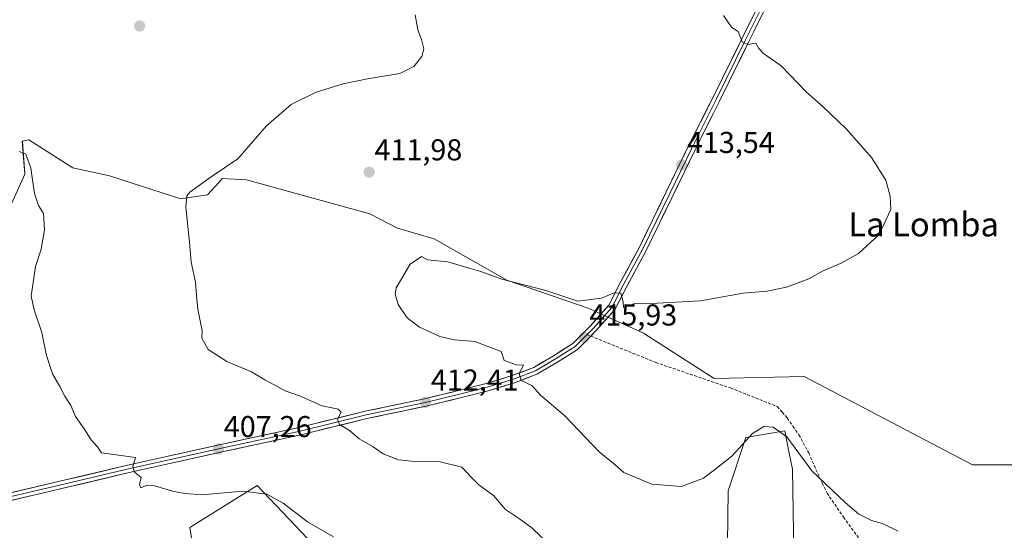
# Model space of a CAD drawing. Units: metres. Extents: x 573660 to 577140, y 4696435 to 4698786.
# Drawn here: x 576166 to 576493, y 4698411 to 4698581 of the extents above; entities that cross this region are included whole.
import ezdxf
from ezdxf.enums import TextEntityAlignment as Align

# ---------------------------------------------------------------- set-up
doc = ezdxf.new("R2010")
doc.units = ezdxf.units.M
doc.header["$MEASUREMENT"] = 0
doc.linetypes.add('TRAZOSX2', pattern=[1.5, 1, -0.5])
for name, color, linetype, lineweight in [('Carátula', 7, 'Continuous', 5), ('Cultivos herbáceos CxS', 92, 'Continuous', 0), ('Curva de nivel normal', 36, 'Continuous', 0), ('Layer 0', 7, 'Continuous', 0), ('Matorral CxS', 135, 'Continuous', 0), ('Punto de cota en terreno', 7, 'Continuous', 0), ('Rótulo de punto de cota en terreno', 19, 'Continuous', 0), ('Senda', 19, 'TRAZOSX2', 0), ('Texto cartográfico', 19, 'Continuous', 0)]:
    doc.layers.add(name, color=color, linetype=linetype, lineweight=lineweight)
doc.styles.add('Arial', font='txt', dxfattribs={"height": 0.2})

# ---------------------------------------------------------------- blocks, each defined once
blk = doc.blocks.new('*U151')
at = {"layer": 'Cultivos herbáceos CxS', "color": 92, "linetype": 'Continuous', "lineweight": 0}
for points in [[(576401.1967, 4698406.6229, 411.3837), (576401.4657, 4698424.2489, 413.0296), (576407.3743, 4698441.9813, 414.235), (576413.7847, 4698443.0509, 414.4183), (576420.2627, 4698444.1317, 415.1127), (576421.7389, 4698436.6869, 414.6552), (576422.7815, 4698431.4285, 414.3107), (576423.9731, 4698361.8865, 405.7719)], [(576593.5399, 4698410.8413, 418.9526), (576547.8619, 4698419.1847, 417.7816), (576509.6671, 4698432.8299, 417.4434), (576482.5889, 4698432.8299, 417.5845), (576426.6597, 4698462.1469, 416.5063), (576396.8561, 4698461.5051, 416.5322), (576373.3179, 4698476.6369, 415.9309), (576354.9519, 4698484.9373, 415.3981), (576327.9571, 4698494.2221, 415.2033), (576303.9007, 4698507.9381, 414.2291), (576291.6769, 4698511.4309, 413.9494), (576282.5095, 4698516.2329, 413.4034), (576241.5003, 4698527.5409, 410.9227), (576233.4727, 4698527.9847, 410.6693), (576232.4163, 4698526.7953, 410.7453), (576228.6117, 4698522.5109, 410.7584), (576219.7189, 4698521.2539, 410.0965), (576203.9293, 4698526.2743, 408.575), (576196.0713, 4698528.8935, 407.6803), (576183.8477, 4698531.5131, 406.1612), (576169.2271, 4698540.8063, 405.6882), (576167.1171, 4698540.3373, 405.4998), (576167.9609, 4698529.3651, 404.975), (576147.4235, 4698484.0949, 401.4384)], [(576224.6039, 4698400.5963, 402.1363), (576222.7181, 4698412.0299, 403.3011), (576245.1263, 4698426.0377, 405.1462), (576286.8069, 4698382.0935, 402.5823)]]:
    blk.add_polyline3d(points, dxfattribs=at)
blk = doc.blocks.new('*U157')
at = {"layer": 'Matorral CxS', "color": 135, "linetype": 'Continuous', "lineweight": 0}
for points in [[(576286.8069, 4698382.0935, 402.5823), (576245.1263, 4698426.0377, 405.1462), (576222.7181, 4698412.0299, 403.3011), (576224.6039, 4698400.5963, 402.1363)], [(576147.4235, 4698484.0949, 401.4384), (576167.9609, 4698529.3651, 404.975), (576167.1171, 4698540.3373, 405.4998), (576169.2271, 4698540.8063, 405.6882), (576183.8477, 4698531.5131, 406.1612), (576196.0713, 4698528.8935, 407.6803), (576203.9293, 4698526.2743, 408.575), (576219.7189, 4698521.2539, 410.0965), (576228.6117, 4698522.5109, 410.7584), (576232.4163, 4698526.7953, 410.7453), (576233.4727, 4698527.9847, 410.6693), (576241.5003, 4698527.5409, 410.9227), (576282.5095, 4698516.2329, 413.4034), (576291.6769, 4698511.4309, 413.9494), (576303.9007, 4698507.9381, 414.2291), (576327.9571, 4698494.2221, 415.2033), (576354.9519, 4698484.9373, 415.3981), (576373.3179, 4698476.6369, 415.9309), (576396.8561, 4698461.5051, 416.5322), (576426.6597, 4698462.1469, 416.5063), (576482.5889, 4698432.8299, 417.5845), (576509.6671, 4698432.8299, 417.4434), (576547.8619, 4698419.1847, 417.7816), (576593.5399, 4698410.8413, 418.9526)], [(576423.9731, 4698361.8865, 405.7719), (576422.7815, 4698431.4285, 414.3107), (576421.7389, 4698436.6869, 414.6552), (576420.2627, 4698444.1317, 415.1127), (576413.7847, 4698443.0509, 414.4183), (576407.3743, 4698441.9813, 414.235), (576401.4657, 4698424.2489, 413.0296), (576401.1967, 4698406.6229, 411.3837)]]:
    blk.add_polyline3d(points, dxfattribs=at)
blk = doc.blocks.new('*U195')
at = {"layer": 'Curva de nivel normal', "color": 36, "linetype": 'Continuous', "lineweight": 0}
blk.add_polyline3d([(576270.47, 4698409, 405), (576261.79, 4698413.97, 405), (576253.7, 4698420.13, 405), (576248.27, 4698423.11, 405), (576240.36, 4698424.07, 405), (576226.77, 4698422.93, 405), (576221.17, 4698423.38, 405), (576217.37, 4698424.03, 405), (576211.05, 4698425.92, 405), (576208.22, 4698426, 405), (576206.43, 4698425.18, 405), (576206.01, 4698426.34, 405), (576206.54, 4698428.64, 405), (576204.4, 4698430.4, 405), (576203.81, 4698432.3, 405), (576204.74, 4698435.25, 405), (576193.38, 4698436.89, 405), (576192.04, 4698438.86, 405), (576189.96, 4698441.16, 405), (576187.61, 4698444.83, 405), (576184.82, 4698448.9, 405), (576183.17, 4698452.62, 405), (576181.24, 4698455.64, 405), (576179.58, 4698458.93, 405), (576177.13, 4698463.14, 405), (576175.15, 4698469.14, 405), (576173.63, 4698476.86, 405), (576171.05, 4698484.35, 405), (576170.1, 4698488.86, 405), (576171.5, 4698498.71, 405), (576173.41, 4698504.45, 405), (576174.44, 4698510.95, 405), (576174.19, 4698516.37, 405), (576172.49, 4698519, 405), (576171.16, 4698523, 405), (576169.89, 4698531.39, 405), (576168.26, 4698536.1, 405), (576166.11, 4698536.94, 405)], dxfattribs=at)
blk = doc.blocks.new('*U198')
at = {"layer": 'Curva de nivel normal', "color": 36, "linetype": 'Continuous', "lineweight": 0}
blk.add_polyline3d([(576399.86, 4698582.07, 415), (576402.51, 4698578.19, 415), (576404.75, 4698576.81, 415), (576406.13, 4698573.32, 415), (576407.98, 4698572.5, 415), (576410.59, 4698572.9, 415), (576411.59, 4698571.1, 415), (576413.16, 4698569.49, 415), (576419, 4698565.36, 415), (576427.46, 4698556.65, 415), (576432.95, 4698551.75, 415), (576440.72, 4698544.37, 415), (576449.09, 4698534.89, 415), (576453.84, 4698527.37, 415), (576455.25, 4698522.11, 415), (576455.43, 4698517.63, 415), (576451.61, 4698509.42, 415), (576444.78, 4698503.07, 415), (576438.97, 4698499.84, 415), (576432.95, 4698497.28, 415), (576428.26, 4698494.68, 415), (576420.78, 4698491.9, 415), (576414.24, 4698490.51, 415), (576406.45, 4698489.88, 415), (576392.24, 4698487.36, 415), (576377.95, 4698486.54, 415), (576370.51, 4698486.49, 415), (576366.66, 4698485.12, 415), (576366.6, 4698487, 415), (576365.8, 4698489.88, 415), (576363.6, 4698490.04, 415), (576359.43, 4698488.24, 415), (576351.51, 4698487.27, 415), (576340.9, 4698490.75, 415), (576326.34, 4698494.52, 415), (576319.37, 4698497.04, 415), (576315.42, 4698498.21, 415), (576308.36, 4698500.32, 415), (576301.64, 4698500.98, 415), (576299.61, 4698502.1, 415), (576295.83, 4698499.48, 415), (576291.24, 4698491.7, 415), (576290.89, 4698489.52, 415), (576291.88, 4698486.13, 415), (576294.86, 4698481.71, 415), (576299.02, 4698478.54, 415), (576305.69, 4698475.44, 415), (576310.62, 4698474.41, 415), (576317.4, 4698473.82, 415), (576326.04, 4698470.56, 415), (576327.06, 4698467.56, 415), (576331.14, 4698466.07, 415), (576333.55, 4698466.01, 415), (576332.08, 4698463.16, 415), (576332.7, 4698460.92, 415), (576336.25, 4698459.16, 415), (576339.14, 4698456, 415), (576347.26, 4698449.13, 415), (576358.64, 4698437.16, 415), (576363.95, 4698432.81, 415), (576366.87, 4698430.31, 415), (576376.08, 4698426.47, 415), (576385.95, 4698425.62, 415), (576393.28, 4698428.39, 415), (576396.95, 4698431.19, 415), (576402.64, 4698435.7, 415), (576409.53, 4698443.28, 415), (576413.3, 4698445.6, 415), (576416.45, 4698445.36, 415), (576420.95, 4698442.15, 415), (576429.28, 4698430.89, 415), (576440.28, 4698420.39, 415), (576444.82, 4698416.45, 415), (576449.09, 4698414.37, 415), (576452.64, 4698413.4, 415), (576457.85, 4698410.86, 415)], dxfattribs=at)
blk = doc.blocks.new('*U200')
at = {"layer": 'Curva de nivel normal', "color": 36, "linetype": 'Continuous', "lineweight": 0}
blk.add_polyline3d([(576297.53, 4698582.37, 410), (576298.46, 4698577.31, 410), (576299.68, 4698574.13, 410), (576300.43, 4698571.05, 410), (576299.79, 4698568.47, 410), (576297.06, 4698565.13, 410), (576292.43, 4698562.83, 410), (576281.76, 4698561.07, 410), (576273.66, 4698559.37, 410), (576264.62, 4698556.63, 410), (576256.36, 4698552.6, 410), (576248.22, 4698545.5, 410), (576238.62, 4698534.47, 410), (576229.86, 4698528.48, 410), (576222.78, 4698523.48, 410), (576221.71, 4698522.25, 410), (576221.39, 4698518.48, 410), (576222.59, 4698506.81, 410), (576223.14, 4698500.14, 410), (576224.6, 4698493.54, 410), (576224.89, 4698489.06, 410), (576225.4, 4698484.54, 410), (576226.82, 4698477.33, 410), (576226.69, 4698474.9, 410), (576228.76, 4698471.17, 410), (576234.97, 4698467.18, 410), (576243.19, 4698463.76, 410), (576247.64, 4698461.06, 410), (576250.96, 4698459.3, 410), (576254.41, 4698457.42, 410), (576259.13, 4698455.83, 410), (576266.69, 4698452.5, 410), (576271.98, 4698451.32, 410), (576272.94, 4698450.4, 410), (576271.71, 4698448.05, 410), (576272.39, 4698446.24, 410), (576275.7, 4698444.32, 410), (576278.91, 4698441.5, 410), (576283.62, 4698438.8, 410), (576286.96, 4698436.48, 410), (576291.96, 4698434.49, 410), (576297.29, 4698433.92, 410), (576305.89, 4698433.87, 410), (576312.99, 4698432.09, 410), (576316.01, 4698428.87, 410), (576318.72, 4698426.25, 410), (576323.66, 4698422.53, 410), (576327.5, 4698418.03, 410), (576332.19, 4698414.95, 410), (576336.39, 4698411.86, 410), (576342.03, 4698406.37, 410)], dxfattribs=at)
blk = doc.blocks.new('5PATER')
at = {"layer": 'Carátula', "linetype": 'Continuous', "lineweight": 5}
h = blk.add_hatch(color=250, dxfattribs=at)
edge = h.paths.add_edge_path()
edge.add_ellipse((0, 0.01), major_axis=(-1.33, -1.34), ratio=0.999422, start_angle=0, end_angle=360)

msp = doc.modelspace()

# ---------------------------------------------------------------- linework, layer by layer
at = {"layer": 'Cultivos herbáceos CxS', "color": 92, "linetype": 'Continuous', "lineweight": 0}
for points in [[(576593.54, 4698410.84, 418.95), (576547.86, 4698419.18, 417.78), (576509.67, 4698432.83, 417.44), (576482.59, 4698432.83, 417.58), (576426.66, 4698462.15, 416.51), (576396.86, 4698461.51, 416.53), (576373.32, 4698476.64, 415.93), (576354.95, 4698484.94, 415.4), (576327.96, 4698494.22, 415.2), (576303.9, 4698507.94, 414.23), (576291.68, 4698511.43, 413.95), (576282.51, 4698516.23, 413.4), (576241.5, 4698527.54, 410.92), (576233.47, 4698527.98, 410.67), (576232.42, 4698526.8, 410.75), (576228.61, 4698522.51, 410.76), (576219.72, 4698521.25, 410.1), (576203.93, 4698526.27, 408.58), (576196.07, 4698528.89, 407.68), (576183.85, 4698531.51, 406.16), (576169.23, 4698540.81, 405.69), (576167.12, 4698540.34, 405.5), (576167.96, 4698529.37, 404.97), (576147.42, 4698484.09, 401.44)], [(576401.2, 4698406.62, 411.38), (576401.47, 4698424.25, 413.03), (576407.37, 4698441.98, 414.23), (576413.78, 4698443.05, 414.42), (576420.26, 4698444.13, 415.11), (576421.74, 4698436.69, 414.66), (576422.78, 4698431.43, 414.31), (576423.97, 4698361.89, 405.77)], [(576286.81, 4698382.09, 402.58), (576245.13, 4698426.04, 405.15), (576222.72, 4698412.03, 403.3), (576224.6, 4698400.6, 402.14)]]:
    msp.add_polyline3d(points, dxfattribs=at)
at = {"layer": 'Layer 0', "linetype": 'Continuous', "lineweight": 0}
for points in [[(576434.52, 4698629.87), (576433.8, 4698628.37), (576426.49, 4698612.97), (576416.02, 4698591.85), (576407.13, 4698573.76), (576397.44, 4698554.23), (576389.35, 4698538.04), (576382.04, 4698522.96), (576373, 4698504.38), (576366.8, 4698492.95), (576362.84, 4698485.17), (576356.64, 4698478.19), (576354.59, 4698476.13)], [(576435.69, 4698629.43), (576434.93, 4698627.83), (576427.62, 4698612.42), (576417.14, 4698591.3), (576408.25, 4698573.2), (576398.56, 4698553.67), (576390.47, 4698537.49), (576383.17, 4698522.41), (576374.11, 4698503.81), (576367.91, 4698492.37), (576363.88, 4698484.46), (576357.55, 4698477.33), (576355.85, 4698475.62)], [(576144.6, 4698419.24), (576177.29, 4698426.86), (576202.06, 4698432.73), (576233.5, 4698439.72), (576259.05, 4698445.28), (576280.96, 4698450.67), (576300.65, 4698454.8), (576312.37, 4698457.65), (576321.07, 4698459.87), (576329.41, 4698462.39), (576336.89, 4698465.19), (576343.45, 4698469.09), (576349.83, 4698473.14), (576355.73, 4698479.05), (576361.79, 4698485.88), (576365.7, 4698493.53), (576371.88, 4698504.95), (576380.92, 4698523.5), (576388.23, 4698538.59), (576396.32, 4698554.79), (576406.01, 4698574.31), (576414.9, 4698592.41)], [(576354.59, 4698476.13), (576350.61, 4698472.16), (576344.1, 4698468.03), (576337.44, 4698464.06), (576329.82, 4698461.2), (576321.4, 4698458.66), (576312.67, 4698456.44), (576300.92, 4698453.58), (576281.24, 4698449.46), (576259.33, 4698444.06), (576233.77, 4698438.5), (576202.34, 4698431.52), (576177.57, 4698425.64), (576144.87, 4698418.02)], [(576355.85, 4698475.62), (576351.4, 4698471.17), (576344.76, 4698466.96), (576337.98, 4698462.93), (576330.22, 4698460.02), (576321.74, 4698457.46), (576312.97, 4698455.23), (576301.2, 4698452.36), (576281.52, 4698448.24), (576259.61, 4698442.84), (576234.04, 4698437.28), (576202.62, 4698430.3), (576177.86, 4698424.43), (576145.14, 4698416.8)]]:
    msp.add_lwpolyline(points, dxfattribs=at)
for points in [[(576163.28, 4698423.6, 401.33), (576167.95, 4698424.68, 401.7), (576172.62, 4698425.77, 402.05), (576177.29, 4698426.86, 402.44), (576181.42, 4698427.84, 402.87), (576185.54, 4698428.82, 403.37), (576189.67, 4698429.8, 403.83), (576193.8, 4698430.78, 404.11), (576197.93, 4698431.76, 404.27), (576202.06, 4698432.73, 404.57), (576206.55, 4698433.73, 405.12), (576211.04, 4698434.73, 405.58), (576215.54, 4698435.73, 405.83), (576220.03, 4698436.73, 406.06), (576224.52, 4698437.73, 406.39), (576229.01, 4698438.72, 406.87), (576233.5, 4698439.72, 407.23), (576237.76, 4698440.65, 407.43), (576242.02, 4698441.57, 407.65), (576246.28, 4698442.5, 407.88), (576250.53, 4698443.42, 408.37), (576254.79, 4698444.35, 408.69), (576259.05, 4698445.28, 408.91), (576263.43, 4698446.36, 409.16), (576267.81, 4698447.43, 409.55), (576272.2, 4698448.51, 410.03), (576276.58, 4698449.59, 410.52), (576280.96, 4698450.67, 410.8), (576284.9, 4698451.5, 411.02), (576288.83, 4698452.33, 411.27), (576292.77, 4698453.15, 411.63), (576296.71, 4698453.98, 412.09), (576300.65, 4698454.8, 412.37), (576304.55, 4698455.75, 412.56), (576308.46, 4698456.7, 412.78), (576312.37, 4698457.65, 413.05), (576316.72, 4698458.76, 413.55), (576321.07, 4698459.87, 413.95), (576325.24, 4698461.13, 414.25), (576329.41, 4698462.39, 414.6), (576333.15, 4698463.79, 415.09), (576336.89, 4698465.19, 415.4), (576340.17, 4698467.14, 415.61), (576343.45, 4698469.09, 415.88), (576346.64, 4698471.12, 415.98), (576349.83, 4698473.14, 415.92), (576352.78, 4698476.09, 415.72), (576355.73, 4698479.05, 415.63), (576358.76, 4698482.47, 415.34), (576361.79, 4698485.88, 415.14), (576363.75, 4698489.71, 414.87), (576365.7, 4698493.53, 414.75), (576367.76, 4698497.34, 414.44), (576369.82, 4698501.15, 414.31), (576371.88, 4698504.95, 414.17), (576373.69, 4698508.66, 413.96), (576375.5, 4698512.37, 413.89), (576377.31, 4698516.08, 413.65), (576379.11, 4698519.79, 413.48), (576380.92, 4698523.5, 413.52), (576382.75, 4698527.27, 413.36), (576384.57, 4698531.05, 413.26), (576386.4, 4698534.82, 413.34), (576388.23, 4698538.59, 413.1), (576390.25, 4698542.64, 413.33), (576392.27, 4698546.69, 413.48), (576394.3, 4698550.74, 413.61), (576396.32, 4698554.79, 413.89), (576398.26, 4698558.69, 413.96), (576400.2, 4698562.6, 414.2), (576402.13, 4698566.5, 414.43), (576404.07, 4698570.41, 414.66), (576406.01, 4698574.31, 414.97), (576407.78, 4698577.93, 415.11), (576409.56, 4698581.55, 415.45)], [(576413.58, 4698584.06, 415.78), (576411.8, 4698580.44, 415.51), (576410.03, 4698576.82, 415.15), (576408.25, 4698573.2, 414.96), (576406.31, 4698569.3, 414.76), (576404.37, 4698565.39, 414.42), (576402.44, 4698561.49, 414.23), (576400.5, 4698557.58, 413.95), (576398.56, 4698553.67, 413.83), (576396.54, 4698549.63, 413.74), (576394.52, 4698545.58, 413.47), (576392.49, 4698541.53, 413.45), (576390.47, 4698537.49, 413.25), (576388.64, 4698533.72, 413.32), (576386.82, 4698529.95, 413.48), (576384.99, 4698526.18, 413.43), (576383.17, 4698522.41, 413.56), (576381.36, 4698518.69, 413.64), (576379.54, 4698514.97, 413.68), (576377.73, 4698511.25, 413.94), (576375.92, 4698507.53, 414), (576374.11, 4698503.81, 414.08), (576372.04, 4698500, 414.38), (576369.98, 4698496.18, 414.45), (576367.91, 4698492.37, 414.72), (576365.89, 4698488.42, 414.92), (576363.88, 4698484.46, 415.12), (576360.72, 4698480.9, 415.33), (576357.55, 4698477.33, 415.68), (576354.48, 4698474.25, 415.83), (576351.4, 4698471.17, 415.84), (576348.08, 4698469.07, 415.93), (576344.76, 4698466.96, 415.88), (576341.37, 4698464.95, 415.65), (576337.98, 4698462.93, 415.42), (576334.1, 4698461.47, 414.98), (576330.22, 4698460.02, 414.55), (576325.98, 4698458.74, 414.33), (576321.74, 4698457.46, 413.87), (576317.35, 4698456.34, 413.45), (576312.97, 4698455.23, 413.06), (576309.05, 4698454.27, 412.82), (576305.12, 4698453.32, 412.61), (576301.2, 4698452.36, 412.3), (576297.26, 4698451.54, 411.91), (576293.33, 4698450.71, 411.53), (576289.39, 4698449.89, 411.26), (576285.45, 4698449.06, 411.1), (576281.52, 4698448.24, 410.79), (576277.14, 4698447.16, 410.32), (576272.75, 4698446.08, 409.86), (576268.37, 4698445, 409.48), (576263.99, 4698443.92, 409.24), (576259.61, 4698442.84, 408.94), (576255.35, 4698441.91, 408.5), (576251.09, 4698440.99, 408.13), (576246.83, 4698440.06, 407.8), (576242.56, 4698439.13, 407.66), (576238.3, 4698438.21, 407.43), (576234.04, 4698437.28, 407.02), (576229.55, 4698436.28, 406.66), (576225.06, 4698435.29, 406.32), (576220.57, 4698434.29, 406.13), (576216.08, 4698433.29, 405.86), (576211.6, 4698432.29, 405.49), (576207.11, 4698431.3, 405.01), (576202.62, 4698430.3, 404.56), (576198.49, 4698429.32, 404.33), (576194.37, 4698428.34, 404.12), (576190.24, 4698427.36, 403.7), (576186.11, 4698426.38, 403.25), (576181.99, 4698425.4, 402.81), (576177.86, 4698424.43, 402.48), (576173.19, 4698423.34, 402.17), (576168.51, 4698422.25, 401.81), (576163.84, 4698421.16, 401.26)]]:
    msp.add_polyline3d(points, dxfattribs=at)
at = {"layer": 'Matorral CxS', "color": 135, "linetype": 'Continuous', "lineweight": 0}
for points in [[(576593.54, 4698410.84, 418.95), (576547.86, 4698419.18, 417.78), (576509.67, 4698432.83, 417.44), (576482.59, 4698432.83, 417.58), (576426.66, 4698462.15, 416.51), (576396.86, 4698461.51, 416.53), (576373.32, 4698476.64, 415.93), (576354.95, 4698484.94, 415.4), (576327.96, 4698494.22, 415.2), (576303.9, 4698507.94, 414.23), (576291.68, 4698511.43, 413.95), (576282.51, 4698516.23, 413.4), (576241.5, 4698527.54, 410.92), (576233.47, 4698527.98, 410.67), (576232.42, 4698526.8, 410.75), (576228.61, 4698522.51, 410.76), (576219.72, 4698521.25, 410.1), (576203.93, 4698526.27, 408.58), (576196.07, 4698528.89, 407.68), (576183.85, 4698531.51, 406.16), (576169.23, 4698540.81, 405.69), (576167.12, 4698540.34, 405.5), (576167.96, 4698529.37, 404.97), (576147.42, 4698484.09, 401.44)], [(576401.2, 4698406.62, 411.38), (576401.47, 4698424.25, 413.03), (576407.37, 4698441.98, 414.23), (576413.78, 4698443.05, 414.42), (576420.26, 4698444.13, 415.11), (576421.74, 4698436.69, 414.66), (576422.78, 4698431.43, 414.31), (576423.97, 4698361.89, 405.77)], [(576286.81, 4698382.09, 402.58), (576245.13, 4698426.04, 405.15), (576222.72, 4698412.03, 403.3), (576224.6, 4698400.6, 402.14)]]:
    msp.add_polyline3d(points, dxfattribs=at)
at = {"layer": 'Senda', "color": 19, "linetype": 'TRAZOSX2', "lineweight": 0}
for points in [[(576354.59, 4698476.13), (576355.85, 4698475.62)], [(576355.85, 4698475.62), (576377.41, 4698466.86), (576402.18, 4698458.39), (576417.72, 4698452.25), (576419.37, 4698450.37), (576421.06, 4698448.43), (576422.95, 4698445.7), (576424.95, 4698442.84), (576428.2, 4698436.83), (576431.18, 4698429.99), (576432.71, 4698426.8), (576434.3, 4698423.48), (576439.72, 4698415.51), (576445.45, 4698407.65)]]:
    msp.add_lwpolyline(points, dxfattribs=at)

# ---------------------------------------------------------------- block references
at = {"layer": 'Cultivos herbáceos CxS', "color": 92, "linetype": 'Continuous', "lineweight": 0}
msp.add_blockref('*U151', (0, 0), dxfattribs=at)
at = {"layer": 'Curva de nivel normal', "color": 36, "linetype": 'Continuous', "lineweight": 0}
for name in ['*U198', '*U195', '*U200']:
    msp.add_blockref(name, (0, 0), dxfattribs=at)
at = {"layer": 'Matorral CxS', "color": 135, "linetype": 'Continuous', "lineweight": 0}
msp.add_blockref('*U157', (0, 0), dxfattribs=at)
at = {"layer": 'Punto de cota en terreno', "linetype": 'Continuous', "lineweight": 0}
for p in [(576206.08, 4698578.61, 407.44), (576386.01, 4698532.49, 413.54), (576282.28, 4698530.05, 411.98), (576353.62, 4698475.19, 415.93), (576300.99, 4698453.58, 412.41), (576232.24, 4698438.12, 407.26)]:
    msp.add_blockref('5PATER', p, dxfattribs=at)

# ---------------------------------------------------------------- texts
at = {"layer": 'Rótulo de punto de cota en terreno', "color": 19, "linetype": 'Continuous', "lineweight": 0, "style": 'Arial'}
for s, p in [('413,54', (576387.77, 4698534.25)), ('411,98', (576284.04, 4698531.81)), ('415,93', (576355.38, 4698476.95)), ('412,41', (576302.75, 4698455.34)), ('407,26', (576234, 4698439.88))]:
    msp.add_text(s, height=7, dxfattribs=at).set_placement(p, align=Align.BOTTOM_LEFT)
at = {"layer": 'Texto cartográfico', "color": 19, "linetype": 'Continuous', "lineweight": 0, "style": 'Arial'}
msp.add_text('La Lomba', height=8, dxfattribs=at).set_placement((576466.35, 4698512.73), align=Align.MIDDLE_CENTER)

doc.saveas('drawing.dxf')
